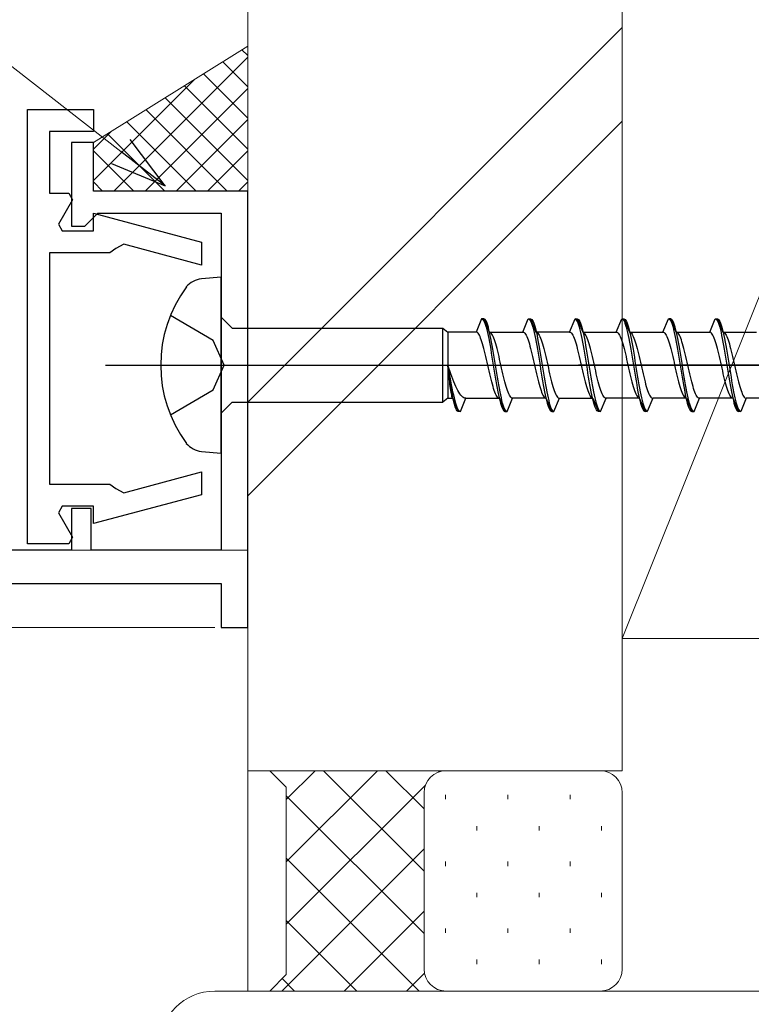
# Model space of a CAD drawing. Extents: x 105 to 1157, y 126 to 1691.
# Drawn here: x 212 to 245, y 1455 to 1500 of the extents above; entities that cross this region are included whole.
import ezdxf

# ---------------------------------------------------------------- set-up
doc = ezdxf.new("R2010")
doc.units = 0
for name, color, linetype, lineweight in [('YKK_11', 7, 'CONTINUOUS', 30), ('YKK_11E', 7, 'CONTINUOUS', 13), ('YKK_12', 2, 'CONTINUOUS', 13), ('YKK_13', 4, 'CONTINUOUS', 30), ('YKK_D', 6, 'CONTINUOUS', 13), ('YSS_K', 3, 'CONTINUOUS', 13)]:
    doc.layers.add(name, color=color, linetype=linetype, lineweight=lineweight)

msp = doc.modelspace()

# ---------------------------------------------------------------- linework, layer by layer
at = {"layer": 'YKK_11', "color": 30, "linetype": 'ByBlock', "lineweight": -2, "ltscale": 0.5}
for p, q in [((212.001, 1476.079), (212.001, 1495.779)), ((212.001, 1495.779), (215.001, 1495.779)), ((215.001, 1495.779), (215.001, 1494.779)), ((215.001, 1494.779), (213.001, 1494.779)), ((213.001, 1494.779), (213.001, 1491.979)), ((215, 1494.279), (214, 1494.279)), ((214, 1494.279), (214, 1490.479)), ((215, 1492.079), (215, 1494.279)), ((213.001, 1491.979), (213.874, 1491.979)), ((214.047, 1491.679), (213.412, 1490.579)), ((213.874, 1491.979), (214.047, 1491.679)), ((222, 1492.079), (215, 1492.079)), ((222, 1472.279), (222, 1492.079)), ((214.9, 1490.779), (215.2, 1491.079)), ((215.001, 1490.279), (215.001, 1491.07)), ((215.001, 1491.07), (219.901, 1489.757)), ((215.2, 1491.079), (220.8, 1491.079)), ((220.8, 1491.079), (220.8, 1475.779)), ((213.412, 1490.579), (213.585, 1490.279)), ((214, 1490.479), (214.6, 1490.479)), ((214.6, 1490.479), (214.9, 1490.779)), ((213.585, 1490.279), (215.001, 1490.279)), ((216.018, 1489.478), (215.736, 1489.279)), ((216.378, 1489.666), (216.018, 1489.478)), ((219.901, 1488.722), (216.378, 1489.666)), ((219.901, 1489.757), (219.901, 1488.722)), ((215.736, 1489.279), (213.001, 1489.279)), ((213.001, 1489.279), (213.001, 1478.779)), ((216.378, 1478.393), (219.901, 1479.337)), ((219.901, 1479.337), (219.901, 1478.301)), ((213.001, 1478.779), (215.736, 1478.779)), ((215.736, 1478.779), (216.018, 1478.581)), ((219.901, 1478.301), (215.001, 1476.988)), ((216.018, 1478.581), (216.378, 1478.393)), ((213.585, 1477.779), (213.412, 1477.479)), ((213.412, 1477.479), (214.047, 1476.379)), ((215.001, 1477.779), (213.585, 1477.779)), ((214.9, 1477.679), (214, 1477.679)), ((214, 1477.679), (214, 1475.779)), ((214.9, 1475.779), (214.9, 1477.679)), ((215.001, 1476.988), (215.001, 1477.779)), ((213.874, 1476.079), (212.001, 1476.079)), ((214.047, 1476.379), (213.874, 1476.079)), ((214, 1475.779), (179.459, 1475.779)), ((220.8, 1475.779), (214.9, 1475.779)), ((181.228, 1474.279), (220.8, 1474.279)), ((220.8, 1474.279), (220.8, 1472.279)), ((220.8, 1472.279), (222, 1472.279))]:
    msp.add_line(p, q, dxfattribs=at)
at = {"layer": 'YKK_11E', "color": 4, "linetype": 'Continuous', "ltscale": 0.5}
msp.add_line((220.5, 1455.779), (262, 1455.779), dxfattribs=at)
msp.add_arc((220.5, 1453.279), 2.5, 90, 180, dxfattribs=at)
at = {"layer": 'YKK_12', "linetype": 'Continuous', "ltscale": 0.5}
for p, q in [((222.001, 1478.779), (222.001, 1455.779)), ((222.001, 1475.779), (173.501, 1475.779)), ((222.001, 1475.779), (173.501, 1475.779))]:
    msp.add_line(p, q, dxfattribs=at)
at = {"layer": 'YKK_13', "linetype": 'ByBlock', "lineweight": -2, "ltscale": 0.5}
for p, q in [((220.801, 1488.179), (219.901, 1488.098)), ((220.801, 1480.179), (220.801, 1488.179)), ((220.426, 1485.304), (218.488, 1486.429)), ((220.801, 1486.354), (221.301, 1485.854)), ((232.614, 1486.279), (232.365, 1485.679)), ((232.614, 1486.279), (232.643, 1486.271)), ((232.714, 1486.279), (232.614, 1486.279)), ((232.643, 1486.271), (232.672, 1486.248)), ((232.672, 1486.248), (232.702, 1486.208)), ((232.702, 1486.208), (232.731, 1486.153)), ((232.743, 1486.271), (232.714, 1486.279)), ((232.714, 1486.279), (232.962, 1485.679)), ((232.731, 1486.153), (232.761, 1486.083)), ((232.772, 1486.248), (232.743, 1486.271)), ((232.761, 1486.083), (232.79, 1485.998)), ((232.802, 1486.208), (232.772, 1486.248)), ((232.79, 1485.998), (232.82, 1485.9)), ((232.831, 1486.153), (232.802, 1486.208)), ((232.82, 1485.9), (232.849, 1485.788)), ((232.861, 1486.083), (232.831, 1486.153)), ((232.89, 1485.998), (232.861, 1486.083)), ((232.92, 1485.9), (232.89, 1485.998)), ((232.949, 1485.788), (232.92, 1485.9)), ((234.485, 1485.679), (234.734, 1486.279)), ((234.734, 1486.279), (234.834, 1486.279)), ((234.734, 1486.279), (234.763, 1486.271)), ((234.763, 1486.271), (234.792, 1486.248)), ((234.792, 1486.248), (234.822, 1486.208)), ((234.822, 1486.208), (234.851, 1486.153)), ((234.834, 1486.279), (235.082, 1485.679)), ((234.834, 1486.279), (234.863, 1486.271)), ((234.851, 1486.153), (234.881, 1486.083)), ((234.863, 1486.271), (234.892, 1486.248)), ((234.881, 1486.083), (234.91, 1485.998)), ((234.892, 1486.248), (234.922, 1486.208)), ((234.91, 1485.998), (234.94, 1485.9)), ((234.922, 1486.208), (234.951, 1486.153)), ((234.94, 1485.9), (234.969, 1485.788)), ((234.951, 1486.153), (234.981, 1486.083)), ((234.981, 1486.083), (235.01, 1485.998)), ((235.01, 1485.998), (235.04, 1485.9)), ((235.04, 1485.9), (235.069, 1485.788)), ((236.605, 1485.679), (236.854, 1486.279)), ((236.883, 1486.271), (236.854, 1486.279)), ((236.854, 1486.279), (236.954, 1486.279)), ((236.912, 1486.248), (236.883, 1486.271)), ((236.942, 1486.208), (236.912, 1486.248)), ((236.971, 1486.153), (236.942, 1486.208)), ((236.954, 1486.279), (236.983, 1486.271)), ((236.954, 1486.279), (237.202, 1485.679)), ((237.001, 1486.083), (236.971, 1486.153)), ((236.983, 1486.271), (237.012, 1486.248)), ((237.03, 1485.998), (237.001, 1486.083)), ((237.012, 1486.248), (237.042, 1486.208)), ((237.06, 1485.9), (237.03, 1485.998)), ((237.042, 1486.208), (237.071, 1486.153)), ((237.089, 1485.788), (237.06, 1485.9)), ((237.071, 1486.153), (237.101, 1486.083)), ((237.101, 1486.083), (237.13, 1485.998)), ((237.13, 1485.998), (237.16, 1485.9)), ((237.16, 1485.9), (237.189, 1485.788)), ((238.725, 1485.679), (238.974, 1486.279)), ((238.974, 1486.279), (239.074, 1486.279)), ((238.974, 1486.279), (239.003, 1486.271)), ((239.003, 1486.271), (239.032, 1486.248)), ((239.032, 1486.248), (239.062, 1486.208)), ((239.062, 1486.208), (239.091, 1486.153)), ((239.074, 1486.279), (239.322, 1485.679)), ((239.074, 1486.279), (239.103, 1486.271)), ((239.091, 1486.153), (239.121, 1486.083)), ((239.103, 1486.271), (239.132, 1486.248)), ((239.121, 1486.083), (239.15, 1485.998)), ((239.132, 1486.248), (239.162, 1486.208)), ((239.15, 1485.998), (239.18, 1485.9)), ((239.162, 1486.208), (239.191, 1486.153)), ((239.18, 1485.9), (239.209, 1485.788)), ((239.191, 1486.153), (239.221, 1486.083)), ((239.221, 1486.083), (239.25, 1485.998)), ((239.25, 1485.998), (239.28, 1485.9)), ((239.28, 1485.9), (239.309, 1485.788)), ((240.845, 1485.679), (241.094, 1486.279)), ((241.194, 1486.279), (241.094, 1486.279)), ((241.094, 1486.279), (241.123, 1486.271)), ((241.123, 1486.271), (241.152, 1486.248)), ((241.152, 1486.248), (241.182, 1486.208)), ((241.182, 1486.208), (241.211, 1486.153)), ((241.442, 1485.679), (241.194, 1486.279)), ((241.223, 1486.271), (241.194, 1486.279)), ((241.211, 1486.153), (241.241, 1486.083)), ((241.252, 1486.248), (241.223, 1486.271)), ((241.241, 1486.083), (241.27, 1485.998)), ((241.282, 1486.208), (241.252, 1486.248)), ((241.27, 1485.998), (241.3, 1485.9)), ((241.311, 1486.153), (241.282, 1486.208)), ((241.3, 1485.9), (241.329, 1485.788)), ((241.341, 1486.083), (241.311, 1486.153)), ((241.37, 1485.998), (241.341, 1486.083)), ((241.4, 1485.9), (241.37, 1485.998)), ((241.429, 1485.788), (241.4, 1485.9)), ((242.965, 1485.679), (243.214, 1486.279)), ((243.214, 1486.279), (243.314, 1486.279)), ((243.214, 1486.279), (243.243, 1486.271)), ((243.243, 1486.271), (243.272, 1486.248)), ((243.272, 1486.248), (243.302, 1486.208)), ((243.302, 1486.208), (243.331, 1486.153)), ((243.314, 1486.279), (243.562, 1485.679)), ((243.314, 1486.279), (243.343, 1486.271)), ((243.331, 1486.153), (243.361, 1486.083)), ((243.343, 1486.271), (243.372, 1486.248)), ((243.361, 1486.083), (243.39, 1485.998)), ((243.372, 1486.248), (243.402, 1486.208)), ((243.39, 1485.998), (243.42, 1485.9)), ((243.402, 1486.208), (243.431, 1486.153)), ((243.42, 1485.9), (243.449, 1485.788)), ((243.431, 1486.153), (243.461, 1486.083)), ((243.461, 1486.083), (243.49, 1485.998)), ((243.49, 1485.998), (243.52, 1485.9)), ((243.52, 1485.9), (243.549, 1485.788)), ((221.301, 1485.854), (230.85, 1485.854)), ((230.85, 1482.504), (230.85, 1485.854)), ((230.85, 1485.854), (231.074, 1485.679)), ((232.365, 1485.679), (231.074, 1485.679)), ((231.074, 1485.679), (231.074, 1482.679)), ((232.395, 1485.674), (232.365, 1485.679)), ((232.424, 1485.657), (232.395, 1485.674)), ((232.453, 1485.628), (232.424, 1485.657)), ((232.483, 1485.589), (232.453, 1485.628)), ((232.512, 1485.539), (232.483, 1485.589)), ((232.542, 1485.479), (232.512, 1485.539)), ((232.571, 1485.408), (232.542, 1485.479)), ((232.849, 1485.788), (232.879, 1485.664)), ((232.879, 1485.664), (232.908, 1485.529)), ((232.908, 1485.529), (232.937, 1485.384)), ((232.979, 1485.664), (232.949, 1485.788)), ((232.992, 1485.674), (232.962, 1485.679)), ((232.962, 1485.679), (234.485, 1485.679)), ((233.008, 1485.529), (232.979, 1485.664)), ((233.021, 1485.657), (232.992, 1485.674)), ((233.037, 1485.384), (233.008, 1485.529)), ((233.05, 1485.628), (233.021, 1485.657)), ((233.08, 1485.589), (233.05, 1485.628)), ((233.109, 1485.539), (233.08, 1485.589)), ((233.139, 1485.479), (233.109, 1485.539)), ((233.168, 1485.408), (233.139, 1485.479)), ((234.485, 1485.679), (234.515, 1485.674)), ((234.515, 1485.674), (234.544, 1485.657)), ((234.544, 1485.657), (234.573, 1485.628)), ((234.573, 1485.628), (234.603, 1485.589)), ((234.603, 1485.589), (234.632, 1485.539)), ((234.632, 1485.539), (234.662, 1485.479)), ((234.662, 1485.479), (234.691, 1485.408)), ((234.969, 1485.788), (234.999, 1485.664)), ((234.999, 1485.664), (235.028, 1485.529)), ((235.028, 1485.529), (235.057, 1485.384)), ((235.069, 1485.788), (235.099, 1485.664)), ((235.082, 1485.679), (235.112, 1485.674)), ((236.605, 1485.679), (235.082, 1485.679)), ((235.099, 1485.664), (235.128, 1485.529)), ((235.112, 1485.674), (235.141, 1485.657)), ((235.128, 1485.529), (235.157, 1485.384)), ((235.141, 1485.657), (235.17, 1485.628)), ((235.17, 1485.628), (235.2, 1485.589)), ((235.2, 1485.589), (235.229, 1485.539)), ((235.229, 1485.539), (235.259, 1485.479)), ((235.259, 1485.479), (235.288, 1485.408)), ((236.605, 1485.679), (236.635, 1485.674)), ((236.635, 1485.674), (236.664, 1485.657)), ((236.664, 1485.657), (236.693, 1485.628)), ((236.693, 1485.628), (236.723, 1485.589)), ((236.723, 1485.589), (236.752, 1485.539)), ((236.752, 1485.539), (236.782, 1485.479)), ((236.782, 1485.479), (236.811, 1485.408)), ((237.119, 1485.664), (237.089, 1485.788)), ((237.148, 1485.529), (237.119, 1485.664)), ((237.177, 1485.384), (237.148, 1485.529)), ((237.189, 1485.788), (237.219, 1485.664)), ((237.202, 1485.679), (238.725, 1485.679)), ((237.232, 1485.674), (237.202, 1485.679)), ((237.219, 1485.664), (237.248, 1485.529)), ((237.261, 1485.657), (237.232, 1485.674)), ((237.248, 1485.529), (237.277, 1485.384)), ((237.29, 1485.628), (237.261, 1485.657)), ((237.32, 1485.589), (237.29, 1485.628)), ((237.349, 1485.539), (237.32, 1485.589)), ((237.379, 1485.479), (237.349, 1485.539)), ((237.408, 1485.408), (237.379, 1485.479)), ((238.725, 1485.679), (238.755, 1485.674)), ((238.755, 1485.674), (238.784, 1485.657)), ((238.784, 1485.657), (238.813, 1485.628)), ((238.813, 1485.628), (238.843, 1485.589)), ((238.843, 1485.589), (238.872, 1485.539)), ((238.872, 1485.539), (238.902, 1485.479)), ((238.902, 1485.479), (238.931, 1485.408)), ((239.209, 1485.788), (239.239, 1485.664)), ((239.239, 1485.664), (239.268, 1485.529)), ((239.268, 1485.529), (239.297, 1485.384)), ((239.309, 1485.788), (239.339, 1485.664)), ((239.322, 1485.679), (240.845, 1485.679)), ((239.322, 1485.679), (239.352, 1485.674)), ((239.339, 1485.664), (239.368, 1485.529)), ((239.352, 1485.674), (239.381, 1485.657)), ((239.368, 1485.529), (239.397, 1485.384)), ((239.381, 1485.657), (239.41, 1485.628)), ((239.41, 1485.628), (239.44, 1485.589)), ((239.44, 1485.589), (239.469, 1485.539)), ((239.469, 1485.539), (239.499, 1485.479)), ((239.499, 1485.479), (239.528, 1485.408)), ((240.845, 1485.679), (240.875, 1485.674)), ((240.875, 1485.674), (240.904, 1485.657)), ((240.904, 1485.657), (240.933, 1485.628)), ((240.933, 1485.628), (240.963, 1485.589)), ((240.963, 1485.589), (240.992, 1485.539)), ((240.992, 1485.539), (241.022, 1485.479)), ((241.022, 1485.479), (241.051, 1485.408)), ((241.329, 1485.788), (241.359, 1485.664)), ((241.359, 1485.664), (241.388, 1485.529)), ((241.388, 1485.529), (241.417, 1485.384)), ((241.459, 1485.664), (241.429, 1485.788)), ((241.472, 1485.674), (241.442, 1485.679)), ((241.442, 1485.679), (242.965, 1485.679)), ((241.488, 1485.529), (241.459, 1485.664)), ((241.501, 1485.657), (241.472, 1485.674)), ((241.517, 1485.384), (241.488, 1485.529)), ((241.53, 1485.628), (241.501, 1485.657)), ((241.56, 1485.589), (241.53, 1485.628)), ((241.589, 1485.539), (241.56, 1485.589)), ((241.619, 1485.479), (241.589, 1485.539)), ((241.648, 1485.408), (241.619, 1485.479)), ((242.995, 1485.674), (242.965, 1485.679)), ((243.024, 1485.657), (242.995, 1485.674)), ((243.053, 1485.628), (243.024, 1485.657)), ((243.083, 1485.589), (243.053, 1485.628)), ((243.112, 1485.539), (243.083, 1485.589)), ((243.142, 1485.479), (243.112, 1485.539)), ((243.171, 1485.408), (243.142, 1485.479)), ((243.449, 1485.788), (243.479, 1485.664)), ((243.479, 1485.664), (243.508, 1485.529)), ((243.508, 1485.529), (243.537, 1485.384)), ((243.549, 1485.788), (243.579, 1485.664)), ((243.562, 1485.679), (243.592, 1485.674)), ((243.562, 1485.679), (245.085, 1485.679)), ((243.579, 1485.664), (243.608, 1485.529)), ((243.592, 1485.674), (243.621, 1485.657)), ((243.608, 1485.529), (243.637, 1485.384)), ((243.621, 1485.657), (243.65, 1485.628)), ((243.65, 1485.628), (243.68, 1485.589)), ((243.68, 1485.589), (243.709, 1485.539)), ((243.709, 1485.539), (243.739, 1485.479)), ((243.739, 1485.479), (243.768, 1485.408)), ((220.926, 1484.179), (220.426, 1485.304)), ((232.601, 1485.329), (232.571, 1485.408)), ((232.63, 1485.24), (232.601, 1485.329)), ((232.66, 1485.144), (232.63, 1485.24)), ((232.689, 1485.04), (232.66, 1485.144)), ((232.718, 1484.929), (232.689, 1485.04)), ((232.937, 1485.384), (232.967, 1485.229)), ((232.967, 1485.229), (232.996, 1485.067)), ((232.996, 1485.067), (233.026, 1484.898)), ((233.067, 1485.229), (233.037, 1485.384)), ((233.096, 1485.067), (233.067, 1485.229)), ((233.126, 1484.898), (233.096, 1485.067)), ((233.198, 1485.329), (233.168, 1485.408)), ((233.227, 1485.24), (233.198, 1485.329)), ((233.257, 1485.144), (233.227, 1485.24)), ((233.286, 1485.04), (233.257, 1485.144)), ((233.315, 1484.929), (233.286, 1485.04)), ((234.691, 1485.408), (234.721, 1485.329)), ((234.721, 1485.329), (234.75, 1485.24)), ((234.75, 1485.24), (234.78, 1485.144)), ((234.78, 1485.144), (234.809, 1485.04)), ((234.809, 1485.04), (234.838, 1484.929)), ((235.057, 1485.384), (235.087, 1485.229)), ((235.087, 1485.229), (235.116, 1485.067)), ((235.116, 1485.067), (235.146, 1484.898)), ((235.157, 1485.384), (235.187, 1485.229)), ((235.187, 1485.229), (235.216, 1485.067)), ((235.216, 1485.067), (235.246, 1484.898)), ((235.288, 1485.408), (235.318, 1485.329)), ((235.318, 1485.329), (235.347, 1485.24)), ((235.347, 1485.24), (235.377, 1485.144)), ((235.377, 1485.144), (235.406, 1485.04)), ((235.406, 1485.04), (235.435, 1484.929)), ((236.811, 1485.408), (236.841, 1485.329)), ((236.841, 1485.329), (236.87, 1485.24)), ((236.87, 1485.24), (236.9, 1485.144)), ((236.9, 1485.144), (236.929, 1485.04)), ((236.929, 1485.04), (236.958, 1484.929)), ((237.207, 1485.229), (237.177, 1485.384)), ((237.236, 1485.067), (237.207, 1485.229)), ((237.266, 1484.898), (237.236, 1485.067)), ((237.277, 1485.384), (237.307, 1485.229)), ((237.307, 1485.229), (237.336, 1485.067)), ((237.336, 1485.067), (237.366, 1484.898)), ((237.438, 1485.329), (237.408, 1485.408)), ((237.467, 1485.24), (237.438, 1485.329)), ((237.497, 1485.144), (237.467, 1485.24)), ((237.526, 1485.04), (237.497, 1485.144)), ((237.555, 1484.929), (237.526, 1485.04)), ((238.931, 1485.408), (238.961, 1485.329)), ((238.961, 1485.329), (238.99, 1485.24)), ((238.99, 1485.24), (239.02, 1485.144)), ((239.02, 1485.144), (239.049, 1485.04)), ((239.049, 1485.04), (239.078, 1484.929)), ((239.297, 1485.384), (239.327, 1485.229)), ((239.327, 1485.229), (239.356, 1485.067)), ((239.356, 1485.067), (239.386, 1484.898)), ((239.397, 1485.384), (239.427, 1485.229)), ((239.427, 1485.229), (239.456, 1485.067)), ((239.456, 1485.067), (239.486, 1484.898)), ((239.528, 1485.408), (239.558, 1485.329)), ((239.558, 1485.329), (239.587, 1485.24)), ((239.587, 1485.24), (239.617, 1485.144)), ((239.617, 1485.144), (239.646, 1485.04)), ((239.646, 1485.04), (239.675, 1484.929)), ((241.051, 1485.408), (241.081, 1485.329)), ((241.081, 1485.329), (241.11, 1485.24)), ((241.11, 1485.24), (241.14, 1485.144)), ((241.14, 1485.144), (241.169, 1485.04)), ((241.169, 1485.04), (241.198, 1484.929)), ((241.417, 1485.384), (241.447, 1485.229)), ((241.447, 1485.229), (241.476, 1485.067)), ((241.476, 1485.067), (241.506, 1484.898)), ((241.547, 1485.229), (241.517, 1485.384)), ((241.576, 1485.067), (241.547, 1485.229)), ((241.606, 1484.898), (241.576, 1485.067)), ((241.678, 1485.329), (241.648, 1485.408)), ((241.707, 1485.24), (241.678, 1485.329)), ((241.737, 1485.144), (241.707, 1485.24)), ((241.766, 1485.04), (241.737, 1485.144)), ((241.795, 1484.929), (241.766, 1485.04)), ((243.201, 1485.329), (243.171, 1485.408)), ((243.23, 1485.24), (243.201, 1485.329)), ((243.26, 1485.144), (243.23, 1485.24)), ((243.289, 1485.04), (243.26, 1485.144)), ((243.318, 1484.929), (243.289, 1485.04)), ((243.537, 1485.384), (243.567, 1485.229)), ((243.567, 1485.229), (243.596, 1485.067)), ((243.596, 1485.067), (243.626, 1484.898)), ((243.637, 1485.384), (243.667, 1485.229)), ((243.667, 1485.229), (243.696, 1485.067)), ((243.696, 1485.067), (243.726, 1484.898)), ((243.768, 1485.408), (243.798, 1485.329)), ((243.798, 1485.329), (243.827, 1485.24)), ((243.827, 1485.24), (243.857, 1485.144)), ((243.857, 1485.144), (243.886, 1485.04)), ((243.886, 1485.04), (243.915, 1484.929)), ((232.748, 1484.813), (232.718, 1484.929)), ((232.777, 1484.693), (232.748, 1484.813)), ((232.807, 1484.568), (232.777, 1484.693)), ((232.836, 1484.44), (232.807, 1484.568)), ((233.026, 1484.898), (233.055, 1484.723)), ((233.055, 1484.723), (233.085, 1484.544)), ((233.085, 1484.544), (233.114, 1484.363)), ((233.155, 1484.723), (233.126, 1484.898)), ((233.185, 1484.544), (233.155, 1484.723)), ((233.214, 1484.363), (233.185, 1484.544)), ((233.345, 1484.813), (233.315, 1484.929)), ((233.374, 1484.693), (233.345, 1484.813)), ((233.404, 1484.568), (233.374, 1484.693)), ((233.433, 1484.44), (233.404, 1484.568)), ((234.838, 1484.929), (234.868, 1484.813)), ((234.868, 1484.813), (234.897, 1484.693)), ((234.897, 1484.693), (234.927, 1484.568)), ((234.927, 1484.568), (234.956, 1484.44)), ((235.146, 1484.898), (235.175, 1484.723)), ((235.175, 1484.723), (235.205, 1484.544)), ((235.205, 1484.544), (235.234, 1484.363)), ((235.246, 1484.898), (235.275, 1484.723)), ((235.275, 1484.723), (235.305, 1484.544)), ((235.305, 1484.544), (235.334, 1484.363)), ((235.435, 1484.929), (235.465, 1484.813)), ((235.465, 1484.813), (235.494, 1484.693)), ((235.494, 1484.693), (235.524, 1484.568)), ((235.524, 1484.568), (235.553, 1484.44)), ((236.958, 1484.929), (236.988, 1484.813)), ((236.988, 1484.813), (237.017, 1484.693)), ((237.017, 1484.693), (237.047, 1484.568)), ((237.047, 1484.568), (237.076, 1484.44)), ((237.295, 1484.723), (237.266, 1484.898)), ((237.325, 1484.544), (237.295, 1484.723)), ((237.354, 1484.363), (237.325, 1484.544)), ((237.366, 1484.898), (237.395, 1484.723)), ((237.395, 1484.723), (237.425, 1484.544)), ((237.425, 1484.544), (237.454, 1484.363)), ((237.585, 1484.813), (237.555, 1484.929)), ((237.614, 1484.693), (237.585, 1484.813)), ((237.644, 1484.568), (237.614, 1484.693)), ((237.673, 1484.44), (237.644, 1484.568)), ((239.078, 1484.929), (239.108, 1484.813)), ((239.108, 1484.813), (239.137, 1484.693)), ((239.137, 1484.693), (239.167, 1484.568)), ((239.167, 1484.568), (239.196, 1484.44)), ((239.386, 1484.898), (239.415, 1484.723)), ((239.415, 1484.723), (239.445, 1484.544)), ((239.445, 1484.544), (239.474, 1484.363)), ((239.486, 1484.898), (239.515, 1484.723)), ((239.515, 1484.723), (239.545, 1484.544)), ((239.545, 1484.544), (239.574, 1484.363)), ((239.675, 1484.929), (239.705, 1484.813)), ((239.705, 1484.813), (239.734, 1484.693)), ((239.734, 1484.693), (239.764, 1484.568)), ((239.764, 1484.568), (239.793, 1484.44)), ((241.198, 1484.929), (241.228, 1484.813)), ((241.228, 1484.813), (241.257, 1484.693)), ((241.257, 1484.693), (241.287, 1484.568)), ((241.287, 1484.568), (241.316, 1484.44)), ((241.506, 1484.898), (241.535, 1484.723)), ((241.535, 1484.723), (241.565, 1484.544)), ((241.565, 1484.544), (241.594, 1484.363)), ((241.635, 1484.723), (241.606, 1484.898)), ((241.665, 1484.544), (241.635, 1484.723)), ((241.694, 1484.363), (241.665, 1484.544)), ((241.825, 1484.813), (241.795, 1484.929)), ((241.854, 1484.693), (241.825, 1484.813)), ((241.884, 1484.568), (241.854, 1484.693)), ((241.913, 1484.44), (241.884, 1484.568)), ((243.348, 1484.813), (243.318, 1484.929)), ((243.377, 1484.693), (243.348, 1484.813)), ((243.407, 1484.568), (243.377, 1484.693)), ((243.436, 1484.44), (243.407, 1484.568)), ((243.626, 1484.898), (243.655, 1484.723)), ((243.655, 1484.723), (243.685, 1484.544)), ((243.685, 1484.544), (243.714, 1484.363)), ((243.726, 1484.898), (243.755, 1484.723)), ((243.755, 1484.723), (243.785, 1484.544)), ((243.785, 1484.544), (243.814, 1484.363)), ((243.915, 1484.929), (243.945, 1484.813)), ((243.945, 1484.813), (243.974, 1484.693)), ((243.974, 1484.693), (244.004, 1484.568)), ((244.004, 1484.568), (244.033, 1484.44)), ((220.426, 1483.054), (220.926, 1484.179)), ((231.1, 1483.996), (231.074, 1484.179)), ((231.074, 1484.179), (231.086, 1484.049)), ((231.074, 1484.179), (231.106, 1483.996)), ((231.12, 1484.049), (231.074, 1484.179)), ((232.866, 1484.31), (232.836, 1484.44)), ((232.895, 1484.179), (232.866, 1484.31)), ((232.925, 1484.049), (232.895, 1484.179)), ((233.114, 1484.363), (233.144, 1484.179)), ((233.144, 1484.179), (233.173, 1483.996)), ((233.244, 1484.179), (233.214, 1484.363)), ((233.273, 1483.996), (233.244, 1484.179)), ((233.463, 1484.31), (233.433, 1484.44)), ((233.492, 1484.179), (233.463, 1484.31)), ((233.522, 1484.049), (233.492, 1484.179)), ((234.956, 1484.44), (234.986, 1484.31)), ((234.986, 1484.31), (235.015, 1484.179)), ((235.015, 1484.179), (235.045, 1484.049)), ((235.234, 1484.363), (235.264, 1484.179)), ((235.264, 1484.179), (235.293, 1483.996)), ((235.334, 1484.363), (235.364, 1484.179)), ((235.364, 1484.179), (235.393, 1483.996)), ((235.553, 1484.44), (235.583, 1484.31)), ((235.583, 1484.31), (235.612, 1484.179)), ((235.612, 1484.179), (235.642, 1484.049)), ((237.076, 1484.44), (237.106, 1484.31)), ((237.106, 1484.31), (237.135, 1484.179)), ((237.135, 1484.179), (237.165, 1484.049)), ((237.384, 1484.179), (237.354, 1484.363)), ((237.413, 1483.996), (237.384, 1484.179)), ((237.454, 1484.363), (237.484, 1484.179)), ((237.484, 1484.179), (237.513, 1483.996)), ((237.703, 1484.31), (237.673, 1484.44)), ((237.732, 1484.179), (237.703, 1484.31)), ((237.762, 1484.049), (237.732, 1484.179)), ((239.196, 1484.44), (239.226, 1484.31)), ((239.226, 1484.31), (239.255, 1484.179)), ((239.255, 1484.179), (239.285, 1484.049)), ((239.474, 1484.363), (239.504, 1484.179)), ((239.504, 1484.179), (239.533, 1483.996)), ((239.574, 1484.363), (239.604, 1484.179)), ((239.604, 1484.179), (239.633, 1483.996)), ((239.793, 1484.44), (239.823, 1484.31)), ((239.823, 1484.31), (239.852, 1484.179)), ((239.852, 1484.179), (239.882, 1484.049)), ((241.316, 1484.44), (241.346, 1484.31)), ((241.346, 1484.31), (241.375, 1484.179)), ((241.375, 1484.179), (241.405, 1484.049)), ((241.594, 1484.363), (241.624, 1484.179)), ((241.624, 1484.179), (241.653, 1483.996)), ((241.724, 1484.179), (241.694, 1484.363)), ((241.753, 1483.996), (241.724, 1484.179)), ((241.943, 1484.31), (241.913, 1484.44)), ((241.972, 1484.179), (241.943, 1484.31)), ((242.002, 1484.049), (241.972, 1484.179)), ((243.466, 1484.31), (243.436, 1484.44)), ((243.495, 1484.179), (243.466, 1484.31)), ((243.525, 1484.049), (243.495, 1484.179)), ((243.714, 1484.363), (243.744, 1484.179)), ((243.744, 1484.179), (243.773, 1483.996)), ((243.814, 1484.363), (243.844, 1484.179)), ((243.844, 1484.179), (243.873, 1483.996)), ((244.033, 1484.44), (244.063, 1484.31)), ((244.063, 1484.31), (244.092, 1484.179)), ((244.092, 1484.179), (244.122, 1484.049)), ((231.086, 1484.049), (231.099, 1483.919)), ((231.099, 1483.919), (231.112, 1483.791)), ((231.127, 1483.815), (231.1, 1483.996)), ((231.106, 1483.996), (231.138, 1483.815)), ((231.112, 1483.791), (231.125, 1483.666)), ((231.166, 1483.919), (231.12, 1484.049)), ((231.125, 1483.666), (231.138, 1483.546)), ((231.154, 1483.636), (231.127, 1483.815)), ((231.138, 1483.815), (231.17, 1483.636)), ((231.18, 1483.461), (231.154, 1483.636)), ((231.212, 1483.791), (231.166, 1483.919)), ((231.17, 1483.636), (231.202, 1483.461)), ((231.258, 1483.666), (231.212, 1483.791)), ((231.304, 1483.546), (231.258, 1483.666)), ((232.954, 1483.919), (232.925, 1484.049)), ((232.983, 1483.791), (232.954, 1483.919)), ((233.013, 1483.666), (232.983, 1483.791)), ((233.042, 1483.546), (233.013, 1483.666)), ((233.173, 1483.996), (233.202, 1483.815)), ((233.202, 1483.815), (233.232, 1483.636)), ((233.232, 1483.636), (233.261, 1483.461)), ((233.302, 1483.815), (233.273, 1483.996)), ((233.332, 1483.636), (233.302, 1483.815)), ((233.361, 1483.461), (233.332, 1483.636)), ((233.551, 1483.919), (233.522, 1484.049)), ((233.58, 1483.791), (233.551, 1483.919)), ((233.61, 1483.666), (233.58, 1483.791)), ((233.639, 1483.546), (233.61, 1483.666)), ((235.045, 1484.049), (235.074, 1483.919)), ((235.074, 1483.919), (235.103, 1483.791)), ((235.103, 1483.791), (235.133, 1483.666)), ((235.133, 1483.666), (235.162, 1483.546)), ((235.293, 1483.996), (235.322, 1483.815)), ((235.322, 1483.815), (235.352, 1483.636)), ((235.352, 1483.636), (235.381, 1483.461)), ((235.393, 1483.996), (235.422, 1483.815)), ((235.422, 1483.815), (235.452, 1483.636)), ((235.452, 1483.636), (235.481, 1483.461)), ((235.642, 1484.049), (235.671, 1483.919)), ((235.671, 1483.919), (235.7, 1483.791)), ((235.7, 1483.791), (235.73, 1483.666)), ((235.73, 1483.666), (235.759, 1483.546)), ((237.165, 1484.049), (237.194, 1483.919)), ((237.194, 1483.919), (237.223, 1483.791)), ((237.223, 1483.791), (237.253, 1483.666)), ((237.253, 1483.666), (237.282, 1483.546)), ((237.442, 1483.815), (237.413, 1483.996)), ((237.472, 1483.636), (237.442, 1483.815)), ((237.501, 1483.461), (237.472, 1483.636)), ((237.513, 1483.996), (237.542, 1483.815)), ((237.542, 1483.815), (237.572, 1483.636)), ((237.572, 1483.636), (237.601, 1483.461)), ((237.791, 1483.919), (237.762, 1484.049)), ((237.82, 1483.791), (237.791, 1483.919)), ((237.85, 1483.666), (237.82, 1483.791)), ((237.879, 1483.546), (237.85, 1483.666)), ((239.285, 1484.049), (239.314, 1483.919)), ((239.314, 1483.919), (239.343, 1483.791)), ((239.343, 1483.791), (239.373, 1483.666)), ((239.373, 1483.666), (239.402, 1483.546)), ((239.533, 1483.996), (239.562, 1483.815)), ((239.562, 1483.815), (239.592, 1483.636)), ((239.592, 1483.636), (239.621, 1483.461)), ((239.633, 1483.996), (239.662, 1483.815)), ((239.662, 1483.815), (239.692, 1483.636)), ((239.692, 1483.636), (239.721, 1483.461)), ((239.882, 1484.049), (239.911, 1483.919)), ((239.911, 1483.919), (239.94, 1483.791)), ((239.94, 1483.791), (239.97, 1483.666)), ((239.97, 1483.666), (239.999, 1483.546)), ((241.405, 1484.049), (241.434, 1483.919)), ((241.434, 1483.919), (241.463, 1483.791)), ((241.463, 1483.791), (241.493, 1483.666)), ((241.493, 1483.666), (241.522, 1483.546)), ((241.653, 1483.996), (241.682, 1483.815)), ((241.682, 1483.815), (241.712, 1483.636)), ((241.712, 1483.636), (241.741, 1483.461)), ((241.782, 1483.815), (241.753, 1483.996)), ((241.812, 1483.636), (241.782, 1483.815)), ((241.841, 1483.461), (241.812, 1483.636)), ((242.031, 1483.919), (242.002, 1484.049)), ((242.06, 1483.791), (242.031, 1483.919)), ((242.09, 1483.666), (242.06, 1483.791)), ((242.119, 1483.546), (242.09, 1483.666)), ((243.554, 1483.919), (243.525, 1484.049)), ((243.583, 1483.791), (243.554, 1483.919)), ((243.613, 1483.666), (243.583, 1483.791)), ((243.642, 1483.546), (243.613, 1483.666)), ((243.773, 1483.996), (243.802, 1483.815)), ((243.802, 1483.815), (243.832, 1483.636)), ((243.832, 1483.636), (243.861, 1483.461)), ((243.873, 1483.996), (243.902, 1483.815)), ((243.902, 1483.815), (243.932, 1483.636)), ((243.932, 1483.636), (243.961, 1483.461)), ((244.122, 1484.049), (244.151, 1483.919)), ((244.151, 1483.919), (244.18, 1483.791)), ((244.18, 1483.791), (244.21, 1483.666)), ((244.21, 1483.666), (244.239, 1483.546)), ((231.138, 1483.546), (231.151, 1483.429)), ((231.151, 1483.429), (231.164, 1483.319)), ((231.164, 1483.319), (231.176, 1483.215)), ((231.176, 1483.215), (231.189, 1483.119)), ((231.207, 1483.292), (231.18, 1483.461)), ((231.202, 1483.461), (231.235, 1483.292)), ((231.234, 1483.129), (231.207, 1483.292)), ((231.235, 1483.292), (231.267, 1483.129)), ((231.35, 1483.429), (231.304, 1483.546)), ((231.396, 1483.319), (231.35, 1483.429)), ((231.442, 1483.215), (231.396, 1483.319)), ((231.488, 1483.119), (231.442, 1483.215)), ((233.072, 1483.429), (233.042, 1483.546)), ((233.101, 1483.319), (233.072, 1483.429)), ((233.131, 1483.215), (233.101, 1483.319)), ((233.16, 1483.119), (233.131, 1483.215)), ((233.261, 1483.461), (233.291, 1483.292)), ((233.291, 1483.292), (233.32, 1483.129)), ((233.391, 1483.292), (233.361, 1483.461)), ((233.42, 1483.129), (233.391, 1483.292)), ((233.669, 1483.429), (233.639, 1483.546)), ((233.698, 1483.319), (233.669, 1483.429)), ((233.728, 1483.215), (233.698, 1483.319)), ((233.757, 1483.119), (233.728, 1483.215)), ((235.162, 1483.546), (235.192, 1483.429)), ((235.192, 1483.429), (235.221, 1483.319)), ((235.221, 1483.319), (235.251, 1483.215)), ((235.251, 1483.215), (235.28, 1483.119)), ((235.381, 1483.461), (235.411, 1483.292)), ((235.411, 1483.292), (235.44, 1483.129)), ((235.481, 1483.461), (235.511, 1483.292)), ((235.511, 1483.292), (235.54, 1483.129)), ((235.759, 1483.546), (235.789, 1483.429)), ((235.789, 1483.429), (235.818, 1483.319)), ((235.818, 1483.319), (235.848, 1483.215)), ((235.848, 1483.215), (235.877, 1483.119)), ((237.282, 1483.546), (237.312, 1483.429)), ((237.312, 1483.429), (237.341, 1483.319)), ((237.341, 1483.319), (237.371, 1483.215)), ((237.371, 1483.215), (237.4, 1483.119)), ((237.531, 1483.292), (237.501, 1483.461)), ((237.56, 1483.129), (237.531, 1483.292)), ((237.601, 1483.461), (237.631, 1483.292)), ((237.631, 1483.292), (237.66, 1483.129)), ((237.909, 1483.429), (237.879, 1483.546)), ((237.938, 1483.319), (237.909, 1483.429)), ((237.968, 1483.215), (237.938, 1483.319)), ((237.997, 1483.119), (237.968, 1483.215)), ((239.402, 1483.546), (239.432, 1483.429)), ((239.432, 1483.429), (239.461, 1483.319)), ((239.461, 1483.319), (239.491, 1483.215)), ((239.491, 1483.215), (239.52, 1483.119)), ((239.621, 1483.461), (239.651, 1483.292)), ((239.651, 1483.292), (239.68, 1483.129)), ((239.721, 1483.461), (239.751, 1483.292)), ((239.751, 1483.292), (239.78, 1483.129)), ((239.999, 1483.546), (240.029, 1483.429)), ((240.029, 1483.429), (240.058, 1483.319)), ((240.058, 1483.319), (240.088, 1483.215)), ((240.088, 1483.215), (240.117, 1483.119)), ((241.522, 1483.546), (241.552, 1483.429)), ((241.552, 1483.429), (241.581, 1483.319)), ((241.581, 1483.319), (241.611, 1483.215)), ((241.611, 1483.215), (241.64, 1483.119)), ((241.741, 1483.461), (241.771, 1483.292)), ((241.771, 1483.292), (241.8, 1483.129)), ((241.871, 1483.292), (241.841, 1483.461)), ((241.9, 1483.129), (241.871, 1483.292)), ((242.149, 1483.429), (242.119, 1483.546)), ((242.178, 1483.319), (242.149, 1483.429)), ((242.208, 1483.215), (242.178, 1483.319)), ((242.237, 1483.119), (242.208, 1483.215)), ((243.672, 1483.429), (243.642, 1483.546)), ((243.701, 1483.319), (243.672, 1483.429)), ((243.731, 1483.215), (243.701, 1483.319)), ((243.76, 1483.119), (243.731, 1483.215)), ((243.861, 1483.461), (243.891, 1483.292)), ((243.891, 1483.292), (243.92, 1483.129)), ((243.961, 1483.461), (243.991, 1483.292)), ((243.991, 1483.292), (244.02, 1483.129)), ((244.239, 1483.546), (244.269, 1483.429)), ((244.269, 1483.429), (244.298, 1483.319)), ((244.298, 1483.319), (244.328, 1483.215)), ((244.328, 1483.215), (244.357, 1483.119)), ((218.488, 1481.929), (220.426, 1483.054)), ((231.189, 1483.119), (231.202, 1483.03)), ((231.202, 1483.03), (231.215, 1482.951)), ((231.215, 1482.951), (231.228, 1482.88)), ((231.228, 1482.88), (231.241, 1482.82)), ((231.26, 1482.975), (231.234, 1483.129)), ((231.241, 1482.82), (231.254, 1482.77)), ((231.254, 1482.77), (231.266, 1482.731)), ((231.287, 1482.83), (231.26, 1482.975)), ((231.267, 1483.129), (231.299, 1482.975)), ((231.314, 1482.695), (231.287, 1482.83)), ((231.299, 1482.975), (231.331, 1482.83)), ((231.331, 1482.83), (231.364, 1482.695)), ((231.534, 1483.03), (231.488, 1483.119)), ((231.58, 1482.951), (231.534, 1483.03)), ((231.626, 1482.88), (231.58, 1482.951)), ((231.672, 1482.82), (231.626, 1482.88)), ((231.718, 1482.77), (231.672, 1482.82)), ((231.764, 1482.731), (231.718, 1482.77)), ((233.19, 1483.03), (233.16, 1483.119)), ((233.219, 1482.951), (233.19, 1483.03)), ((233.248, 1482.88), (233.219, 1482.951)), ((233.278, 1482.82), (233.248, 1482.88)), ((233.307, 1482.77), (233.278, 1482.82)), ((233.337, 1482.731), (233.307, 1482.77)), ((233.32, 1483.129), (233.35, 1482.975)), ((233.35, 1482.975), (233.379, 1482.83)), ((233.379, 1482.83), (233.409, 1482.695)), ((233.45, 1482.975), (233.42, 1483.129)), ((233.479, 1482.83), (233.45, 1482.975)), ((233.509, 1482.695), (233.479, 1482.83)), ((233.787, 1483.03), (233.757, 1483.119)), ((233.816, 1482.951), (233.787, 1483.03)), ((233.845, 1482.88), (233.816, 1482.951)), ((233.875, 1482.82), (233.845, 1482.88)), ((233.904, 1482.77), (233.875, 1482.82)), ((233.934, 1482.731), (233.904, 1482.77)), ((235.28, 1483.119), (235.31, 1483.03)), ((235.31, 1483.03), (235.339, 1482.951)), ((235.339, 1482.951), (235.368, 1482.88)), ((235.368, 1482.88), (235.398, 1482.82)), ((235.398, 1482.82), (235.427, 1482.77)), ((235.427, 1482.77), (235.457, 1482.731)), ((235.44, 1483.129), (235.47, 1482.975)), ((235.47, 1482.975), (235.499, 1482.83)), ((235.499, 1482.83), (235.529, 1482.695)), ((235.54, 1483.129), (235.57, 1482.975)), ((235.57, 1482.975), (235.599, 1482.83)), ((235.599, 1482.83), (235.629, 1482.695)), ((235.877, 1483.119), (235.907, 1483.03)), ((235.907, 1483.03), (235.936, 1482.951)), ((235.936, 1482.951), (235.965, 1482.88)), ((235.965, 1482.88), (235.995, 1482.82)), ((235.995, 1482.82), (236.024, 1482.77)), ((236.024, 1482.77), (236.054, 1482.731)), ((237.4, 1483.119), (237.43, 1483.03)), ((237.43, 1483.03), (237.459, 1482.951)), ((237.459, 1482.951), (237.488, 1482.88)), ((237.488, 1482.88), (237.518, 1482.82)), ((237.518, 1482.82), (237.547, 1482.77)), ((237.547, 1482.77), (237.577, 1482.731)), ((237.59, 1482.975), (237.56, 1483.129)), ((237.619, 1482.83), (237.59, 1482.975)), ((237.649, 1482.695), (237.619, 1482.83)), ((237.66, 1483.129), (237.69, 1482.975)), ((237.69, 1482.975), (237.719, 1482.83)), ((237.719, 1482.83), (237.749, 1482.695)), ((238.027, 1483.03), (237.997, 1483.119)), ((238.056, 1482.951), (238.027, 1483.03)), ((238.085, 1482.88), (238.056, 1482.951)), ((238.115, 1482.82), (238.085, 1482.88)), ((238.144, 1482.77), (238.115, 1482.82)), ((238.174, 1482.731), (238.144, 1482.77)), ((239.52, 1483.119), (239.55, 1483.03)), ((239.55, 1483.03), (239.579, 1482.951)), ((239.579, 1482.951), (239.608, 1482.88)), ((239.608, 1482.88), (239.638, 1482.82)), ((239.638, 1482.82), (239.667, 1482.77)), ((239.667, 1482.77), (239.697, 1482.731)), ((239.68, 1483.129), (239.71, 1482.975)), ((239.71, 1482.975), (239.739, 1482.83)), ((239.739, 1482.83), (239.769, 1482.695)), ((239.78, 1483.129), (239.81, 1482.975)), ((239.81, 1482.975), (239.839, 1482.83)), ((239.839, 1482.83), (239.869, 1482.695)), ((240.117, 1483.119), (240.147, 1483.03)), ((240.147, 1483.03), (240.176, 1482.951)), ((240.176, 1482.951), (240.205, 1482.88)), ((240.205, 1482.88), (240.235, 1482.82)), ((240.235, 1482.82), (240.264, 1482.77)), ((240.264, 1482.77), (240.294, 1482.731)), ((241.64, 1483.119), (241.67, 1483.03)), ((241.67, 1483.03), (241.699, 1482.951)), ((241.699, 1482.951), (241.728, 1482.88)), ((241.728, 1482.88), (241.758, 1482.82)), ((241.758, 1482.82), (241.787, 1482.77)), ((241.787, 1482.77), (241.817, 1482.731)), ((241.8, 1483.129), (241.83, 1482.975)), ((241.83, 1482.975), (241.859, 1482.83)), ((241.859, 1482.83), (241.889, 1482.695)), ((241.93, 1482.975), (241.9, 1483.129)), ((241.959, 1482.83), (241.93, 1482.975)), ((241.989, 1482.695), (241.959, 1482.83)), ((242.267, 1483.03), (242.237, 1483.119)), ((242.296, 1482.951), (242.267, 1483.03)), ((242.325, 1482.88), (242.296, 1482.951)), ((242.355, 1482.82), (242.325, 1482.88)), ((242.384, 1482.77), (242.355, 1482.82)), ((242.414, 1482.731), (242.384, 1482.77)), ((243.79, 1483.03), (243.76, 1483.119)), ((243.819, 1482.951), (243.79, 1483.03)), ((243.848, 1482.88), (243.819, 1482.951)), ((243.878, 1482.82), (243.848, 1482.88)), ((243.907, 1482.77), (243.878, 1482.82)), ((243.937, 1482.731), (243.907, 1482.77)), ((243.92, 1483.129), (243.95, 1482.975)), ((243.95, 1482.975), (243.979, 1482.83)), ((243.979, 1482.83), (244.009, 1482.695)), ((244.02, 1483.129), (244.05, 1482.975)), ((244.05, 1482.975), (244.079, 1482.83)), ((244.079, 1482.83), (244.109, 1482.695)), ((244.357, 1483.119), (244.387, 1483.03)), ((244.387, 1483.03), (244.416, 1482.951)), ((244.416, 1482.951), (244.445, 1482.88)), ((244.445, 1482.88), (244.475, 1482.82)), ((244.475, 1482.82), (244.504, 1482.77)), ((244.504, 1482.77), (244.534, 1482.731)), ((220.801, 1482.004), (221.301, 1482.504)), ((221.301, 1482.504), (230.85, 1482.504)), ((231.074, 1482.679), (230.85, 1482.504)), ((231.074, 1482.679), (231.305, 1482.679)), ((231.266, 1482.731), (231.279, 1482.702)), ((231.279, 1482.702), (231.292, 1482.685)), ((231.292, 1482.685), (231.305, 1482.679)), ((231.305, 1482.679), (231.554, 1482.079)), ((231.34, 1482.571), (231.314, 1482.695)), ((231.367, 1482.459), (231.34, 1482.571)), ((231.364, 1482.695), (231.396, 1482.571)), ((231.394, 1482.361), (231.367, 1482.459)), ((231.42, 1482.276), (231.394, 1482.361)), ((231.396, 1482.571), (231.428, 1482.459)), ((231.428, 1482.459), (231.46, 1482.361)), ((231.46, 1482.361), (231.492, 1482.276)), ((231.654, 1482.079), (231.902, 1482.679)), ((231.81, 1482.702), (231.764, 1482.731)), ((231.856, 1482.685), (231.81, 1482.702)), ((231.902, 1482.679), (231.856, 1482.685)), ((231.902, 1482.679), (233.425, 1482.679)), ((233.366, 1482.702), (233.337, 1482.731)), ((233.396, 1482.685), (233.366, 1482.702)), ((233.425, 1482.679), (233.396, 1482.685)), ((233.409, 1482.695), (233.438, 1482.571)), ((233.425, 1482.679), (233.674, 1482.079)), ((233.438, 1482.571), (233.467, 1482.459)), ((233.467, 1482.459), (233.497, 1482.361)), ((233.497, 1482.361), (233.526, 1482.276)), ((233.538, 1482.571), (233.509, 1482.695)), ((233.567, 1482.459), (233.538, 1482.571)), ((233.597, 1482.361), (233.567, 1482.459)), ((233.626, 1482.276), (233.597, 1482.361)), ((233.774, 1482.079), (234.022, 1482.679)), ((233.963, 1482.702), (233.934, 1482.731)), ((233.993, 1482.685), (233.963, 1482.702)), ((234.022, 1482.679), (233.993, 1482.685)), ((235.545, 1482.679), (234.022, 1482.679)), ((235.457, 1482.731), (235.486, 1482.702)), ((235.486, 1482.702), (235.516, 1482.685)), ((235.516, 1482.685), (235.545, 1482.679)), ((235.529, 1482.695), (235.558, 1482.571)), ((235.794, 1482.079), (235.545, 1482.679)), ((235.558, 1482.571), (235.587, 1482.459)), ((235.587, 1482.459), (235.617, 1482.361)), ((235.617, 1482.361), (235.646, 1482.276)), ((235.629, 1482.695), (235.658, 1482.571)), ((235.658, 1482.571), (235.687, 1482.459)), ((235.687, 1482.459), (235.717, 1482.361)), ((235.717, 1482.361), (235.746, 1482.276)), ((235.894, 1482.079), (236.142, 1482.679)), ((236.054, 1482.731), (236.083, 1482.702)), ((236.083, 1482.702), (236.113, 1482.685)), ((236.113, 1482.685), (236.142, 1482.679)), ((236.142, 1482.679), (237.665, 1482.679)), ((237.577, 1482.731), (237.606, 1482.702)), ((237.606, 1482.702), (237.636, 1482.685)), ((237.636, 1482.685), (237.665, 1482.679)), ((237.678, 1482.571), (237.649, 1482.695)), ((237.665, 1482.679), (237.914, 1482.079)), ((237.707, 1482.459), (237.678, 1482.571)), ((237.737, 1482.361), (237.707, 1482.459)), ((237.766, 1482.276), (237.737, 1482.361)), ((237.749, 1482.695), (237.778, 1482.571)), ((237.778, 1482.571), (237.807, 1482.459)), ((237.807, 1482.459), (237.837, 1482.361)), ((237.837, 1482.361), (237.866, 1482.276)), ((238.014, 1482.079), (238.262, 1482.679)), ((238.203, 1482.702), (238.174, 1482.731)), ((238.233, 1482.685), (238.203, 1482.702)), ((238.262, 1482.679), (238.233, 1482.685)), ((239.785, 1482.679), (238.262, 1482.679)), ((239.697, 1482.731), (239.726, 1482.702)), ((239.726, 1482.702), (239.756, 1482.685)), ((239.756, 1482.685), (239.785, 1482.679)), ((239.769, 1482.695), (239.798, 1482.571)), ((240.034, 1482.079), (239.785, 1482.679)), ((239.798, 1482.571), (239.827, 1482.459)), ((239.827, 1482.459), (239.857, 1482.361)), ((239.857, 1482.361), (239.886, 1482.276)), ((239.869, 1482.695), (239.898, 1482.571)), ((239.898, 1482.571), (239.927, 1482.459)), ((239.927, 1482.459), (239.957, 1482.361)), ((239.957, 1482.361), (239.986, 1482.276)), ((240.382, 1482.679), (240.134, 1482.079)), ((240.294, 1482.731), (240.323, 1482.702)), ((240.323, 1482.702), (240.353, 1482.685)), ((240.353, 1482.685), (240.382, 1482.679)), ((241.905, 1482.679), (240.382, 1482.679)), ((241.817, 1482.731), (241.846, 1482.702)), ((241.846, 1482.702), (241.876, 1482.685)), ((241.876, 1482.685), (241.905, 1482.679)), ((241.889, 1482.695), (241.918, 1482.571)), ((241.905, 1482.679), (242.154, 1482.079)), ((241.918, 1482.571), (241.947, 1482.459)), ((241.947, 1482.459), (241.977, 1482.361)), ((241.977, 1482.361), (242.006, 1482.276)), ((242.018, 1482.571), (241.989, 1482.695)), ((242.047, 1482.459), (242.018, 1482.571)), ((242.077, 1482.361), (242.047, 1482.459)), ((242.106, 1482.276), (242.077, 1482.361)), ((242.254, 1482.079), (242.502, 1482.679)), ((242.443, 1482.702), (242.414, 1482.731)), ((242.473, 1482.685), (242.443, 1482.702)), ((242.502, 1482.679), (242.473, 1482.685)), ((244.025, 1482.679), (242.502, 1482.679)), ((243.966, 1482.702), (243.937, 1482.731)), ((243.996, 1482.685), (243.966, 1482.702)), ((244.025, 1482.679), (243.996, 1482.685)), ((244.009, 1482.695), (244.038, 1482.571)), ((244.274, 1482.079), (244.025, 1482.679)), ((244.038, 1482.571), (244.067, 1482.459)), ((244.067, 1482.459), (244.097, 1482.361)), ((244.097, 1482.361), (244.126, 1482.276)), ((244.109, 1482.695), (244.138, 1482.571)), ((244.138, 1482.571), (244.167, 1482.459)), ((244.167, 1482.459), (244.197, 1482.361)), ((244.197, 1482.361), (244.226, 1482.276)), ((244.622, 1482.679), (244.374, 1482.079)), ((244.534, 1482.731), (244.563, 1482.702)), ((244.563, 1482.702), (244.593, 1482.685)), ((244.593, 1482.685), (244.622, 1482.679)), ((246.145, 1482.679), (244.622, 1482.679)), ((231.447, 1482.206), (231.42, 1482.276)), ((231.474, 1482.151), (231.447, 1482.206)), ((231.5, 1482.111), (231.474, 1482.151)), ((231.492, 1482.276), (231.525, 1482.206)), ((231.527, 1482.087), (231.5, 1482.111)), ((231.525, 1482.206), (231.557, 1482.151)), ((231.554, 1482.079), (231.527, 1482.087)), ((231.654, 1482.079), (231.554, 1482.079)), ((231.557, 1482.151), (231.589, 1482.111)), ((231.589, 1482.111), (231.621, 1482.087)), ((231.621, 1482.087), (231.654, 1482.079)), ((233.526, 1482.276), (233.556, 1482.206)), ((233.556, 1482.206), (233.585, 1482.151)), ((233.585, 1482.151), (233.615, 1482.111)), ((233.615, 1482.111), (233.644, 1482.087)), ((233.656, 1482.206), (233.626, 1482.276)), ((233.644, 1482.087), (233.674, 1482.079)), ((233.685, 1482.151), (233.656, 1482.206)), ((233.674, 1482.079), (233.774, 1482.079)), ((233.715, 1482.111), (233.685, 1482.151)), ((233.744, 1482.087), (233.715, 1482.111)), ((233.774, 1482.079), (233.744, 1482.087)), ((235.646, 1482.276), (235.676, 1482.206)), ((235.676, 1482.206), (235.705, 1482.151)), ((235.705, 1482.151), (235.735, 1482.111)), ((235.735, 1482.111), (235.764, 1482.087)), ((235.746, 1482.276), (235.776, 1482.206)), ((235.764, 1482.087), (235.794, 1482.079)), ((235.776, 1482.206), (235.805, 1482.151)), ((235.794, 1482.079), (235.894, 1482.079)), ((235.805, 1482.151), (235.835, 1482.111)), ((235.835, 1482.111), (235.864, 1482.087)), ((235.864, 1482.087), (235.894, 1482.079)), ((237.796, 1482.206), (237.766, 1482.276)), ((237.825, 1482.151), (237.796, 1482.206)), ((237.855, 1482.111), (237.825, 1482.151)), ((237.884, 1482.087), (237.855, 1482.111)), ((237.866, 1482.276), (237.896, 1482.206)), ((237.914, 1482.079), (237.884, 1482.087)), ((237.896, 1482.206), (237.925, 1482.151)), ((238.014, 1482.079), (237.914, 1482.079)), ((237.925, 1482.151), (237.955, 1482.111)), ((237.955, 1482.111), (237.984, 1482.087)), ((237.984, 1482.087), (238.014, 1482.079)), ((239.886, 1482.276), (239.916, 1482.206)), ((239.916, 1482.206), (239.945, 1482.151)), ((239.945, 1482.151), (239.975, 1482.111)), ((239.975, 1482.111), (240.004, 1482.087)), ((239.986, 1482.276), (240.016, 1482.206)), ((240.004, 1482.087), (240.034, 1482.079)), ((240.016, 1482.206), (240.045, 1482.151)), ((240.134, 1482.079), (240.034, 1482.079)), ((240.045, 1482.151), (240.075, 1482.111)), ((240.075, 1482.111), (240.104, 1482.087)), ((240.104, 1482.087), (240.134, 1482.079)), ((242.006, 1482.276), (242.036, 1482.206)), ((242.036, 1482.206), (242.065, 1482.151)), ((242.065, 1482.151), (242.095, 1482.111)), ((242.095, 1482.111), (242.124, 1482.087)), ((242.136, 1482.206), (242.106, 1482.276)), ((242.124, 1482.087), (242.154, 1482.079)), ((242.165, 1482.151), (242.136, 1482.206)), ((242.154, 1482.079), (242.254, 1482.079)), ((242.195, 1482.111), (242.165, 1482.151)), ((242.224, 1482.087), (242.195, 1482.111)), ((242.254, 1482.079), (242.224, 1482.087)), ((244.126, 1482.276), (244.156, 1482.206)), ((244.156, 1482.206), (244.185, 1482.151)), ((244.185, 1482.151), (244.215, 1482.111)), ((244.215, 1482.111), (244.244, 1482.087)), ((244.226, 1482.276), (244.256, 1482.206)), ((244.244, 1482.087), (244.274, 1482.079)), ((244.256, 1482.206), (244.285, 1482.151)), ((244.374, 1482.079), (244.274, 1482.079)), ((244.285, 1482.151), (244.315, 1482.111)), ((244.315, 1482.111), (244.344, 1482.087)), ((244.344, 1482.087), (244.374, 1482.079)), ((219.901, 1480.261), (220.801, 1480.179))]:
    msp.add_line(p, q, dxfattribs=at)
at = {"layer": 'YKK_13', "linetype": 'ByBlock', "lineweight": -2, "ltscale": 2}
for p, q in [((215.551, 1484.179), (277.051, 1484.179)), ((298.511, 1484.179), (237.011, 1484.179))]:
    msp.add_line(p, q, dxfattribs=at)
at = {"layer": 'YKK_13', "linetype": 'ByBlock', "lineweight": -2, "ltscale": 0.5}
for centre, radius, start, end in [((224.051, 1484.179), 6, 143.7246, 216.2754), ((220.072, 1486.952), 1.159, 98.5283, 137.841), ((220.072, 1481.407), 1.159, 222.1589, 261.4716)]:
    msp.add_arc(centre, radius, start, end, dxfattribs=at)
at = {"layer": 'YKK_D', "extrusion": (0, 0, -1)}
msp.add_line((216.238, 1493.876), (170.08, 1529.8), dxfattribs=at)
at = {"layer": 'YKK_D', "linetype": 'ByBlock', "lineweight": -2, "extrusion": (0, 0, -1)}
for p, q in [((218.25, 1492.31), (216.658, 1494.415)), ((218.25, 1492.31), (216.238, 1493.876)), ((215.818, 1493.336), (218.25, 1492.31))]:
    msp.add_line(p, q, dxfattribs=at)
at = {"layer": 'YKK_D'}
msp.add_line((220.5, 1472.279), (201.001, 1472.279), dxfattribs=at)
at = {"layer": 'YSS_K', "linetype": 'Continuous', "ltscale": 0.5}
for p, q in [((222, 1542.779), (222, 1465.779)), ((239, 1527.438), (239, 1465.779)), ((239, 1499.497), (222, 1482.497)), ((215.001, 1494.279), (222.001, 1498.651)), ((221.736, 1498.486), (222.001, 1498.222)), ((222.001, 1498.651), (222.001, 1492.079)), ((215.93, 1492.079), (222.001, 1498.151)), ((220.866, 1497.942), (222.001, 1496.807)), ((215.001, 1492.565), (219.567, 1497.132)), ((219.995, 1497.399), (222.001, 1495.393)), ((217.344, 1492.079), (222.001, 1496.736)), ((219.125, 1496.855), (222.001, 1493.979)), ((218.254, 1496.311), (222.001, 1492.565)), ((217.384, 1495.768), (221.072, 1492.079)), ((218.758, 1492.079), (222.001, 1495.322)), ((222, 1478.254), (239, 1495.254)), ((216.513, 1495.224), (219.658, 1492.079)), ((215.001, 1493.979), (215.801, 1494.779)), ((215.642, 1494.68), (218.243, 1492.079)), ((215.001, 1492.079), (215.001, 1494.279)), ((215.001, 1493.908), (216.829, 1492.079)), ((220.172, 1492.079), (222.001, 1493.908)), ((215.001, 1492.494), (215.415, 1492.079)), ((221.586, 1492.079), (222.001, 1492.494)), ((215.001, 1492.079), (222.001, 1492.079))]:
    msp.add_line(p, q, dxfattribs=at)
at = {"layer": 'YSS_K'}
for p, q in [((239, 1471.779), (239, 1542.779)), ((239, 1471.779), (257, 1516.779)), ((257, 1471.779), (239, 1471.779)), ((257, 1471.779), (239, 1471.779)), ((223, 1465.779), (222, 1465.779)), ((223, 1465.779), (239, 1465.779))]:
    msp.add_line(p, q, dxfattribs=at)
at = {"layer": 'YSS_K', "linetype": 'Continuous'}
for p, q in [((223, 1465.779), (231, 1465.779)), ((223.75, 1465.029), (223, 1465.779)), ((223, 1465.779), (223.75, 1465.029)), ((223.75, 1464.467), (225.063, 1465.779)), ((223.75, 1461.639), (227.891, 1465.779)), ((225.443, 1465.779), (230, 1461.222)), ((228.271, 1465.779), (230, 1464.05)), ((230.66, 1465.72), (230.719, 1465.779)), ((238, 1465.779), (231, 1465.779)), ((223.75, 1458.81), (230.06, 1465.12)), ((223.75, 1456.529), (223.75, 1465.029)), ((223.75, 1465.029), (223.75, 1456.529)), ((223.75, 1464.644), (230, 1458.394)), ((230, 1464.779), (230, 1456.779)), ((230, 1464.779), (230, 1456.779)), ((230.979, 1464.683), (230.979, 1464.483)), ((233.809, 1464.683), (233.809, 1464.483)), ((236.639, 1464.683), (236.639, 1464.483)), ((239, 1456.779), (239, 1464.779)), ((232.394, 1463.268), (232.394, 1463.068)), ((235.224, 1463.268), (235.224, 1463.068)), ((238.054, 1463.268), (238.054, 1463.068)), ((223.548, 1455.779), (230, 1462.232)), ((223.75, 1461.815), (229.786, 1455.779)), ((230.979, 1461.653), (230.979, 1461.453)), ((233.809, 1461.653), (233.809, 1461.453)), ((236.639, 1461.653), (236.639, 1461.453)), ((232.394, 1460.238), (232.394, 1460.038)), ((235.224, 1460.238), (235.224, 1460.038)), ((238.054, 1460.238), (238.054, 1460.038)), ((226.376, 1455.779), (230, 1459.404)), ((223.75, 1458.987), (226.958, 1455.779)), ((230.979, 1458.623), (230.979, 1458.423)), ((233.809, 1458.623), (233.809, 1458.423)), ((236.639, 1458.623), (236.639, 1458.423)), ((232.394, 1457.208), (232.394, 1457.008)), ((235.224, 1457.208), (235.224, 1457.008)), ((238.054, 1457.208), (238.054, 1457.008)), ((223, 1455.779), (223.75, 1456.529)), ((223.75, 1456.529), (223, 1455.779)), ((229.205, 1455.779), (230.018, 1456.593)), ((223.565, 1456.344), (224.129, 1455.779)), ((231, 1455.779), (223, 1455.779)), ((231, 1455.779), (238, 1455.779))]:
    msp.add_line(p, q, dxfattribs=at)
for centre, start, end in [((231, 1464.779), 90, 180), ((231, 1464.779), 90, 180), ((238, 1464.779), 0, 90), ((231, 1456.779), 180, 270), ((231, 1456.779), 180, 270), ((238, 1456.779), 270, 0)]:
    msp.add_arc(centre, 1, start, end, dxfattribs=at)

doc.saveas('drawing.dxf')
